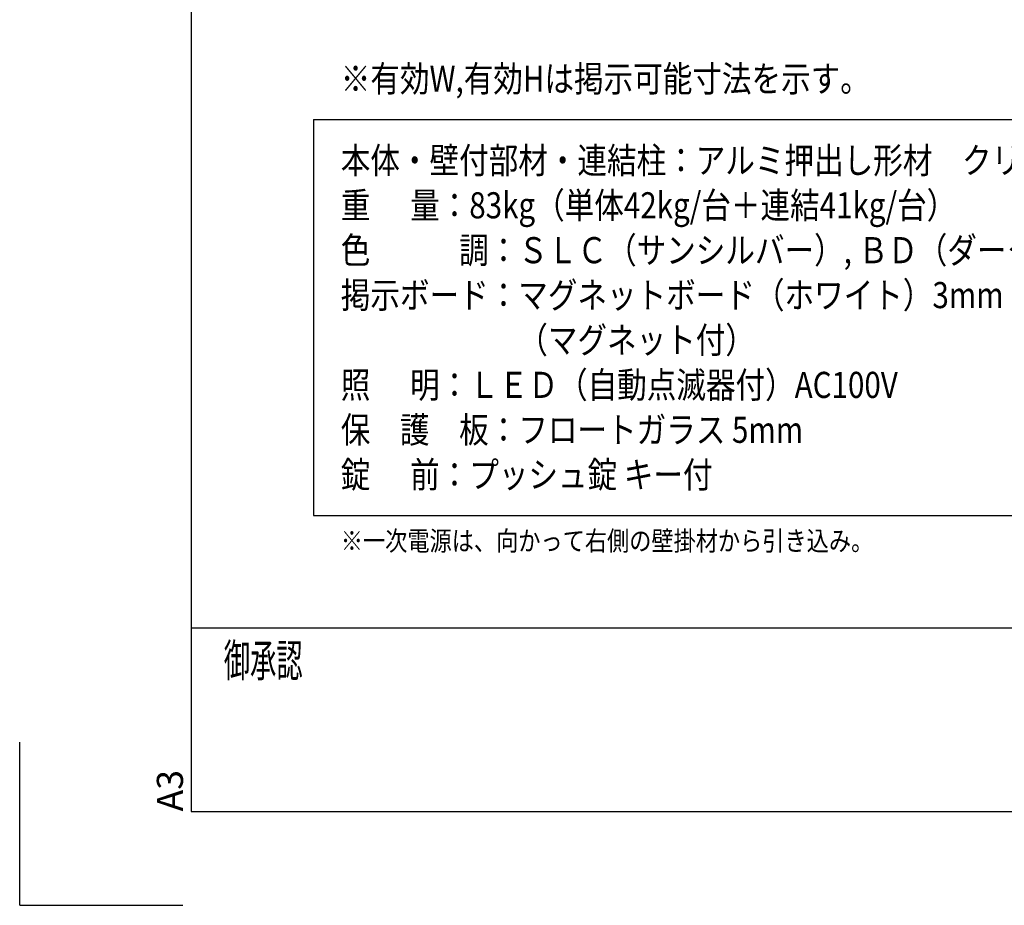
# Model space of a CAD drawing. Extents: x -8854 to 9595, y -5078 to 12605.
# Drawn here: x -7245 to -2421, y -5078 to -738 of the extents above; entities that cross this region are included whole.
import ezdxf
from ezdxf.enums import TextEntityAlignment as Align

# ---------------------------------------------------------------- set-up
doc = ezdxf.new("R2010")
doc.units = 0
doc.header["$LTSCALE"] = 40
for name, color, linetype in [('AM_0', 7, 'CONTINUOUS'), ('AM_6', 2, 'CONTINUOUS'), ('AM_BOR', 7, 'CONTINUOUS')]:
    doc.layers.add(name, color=color, linetype=linetype)
doc.styles.get("Standard").update_dxf_attribs({"font": 'romans.shx', "width": 0.83, "bigfont": 'extfont.shx'})

msp = doc.modelspace()

# ---------------------------------------------------------------- linework, layer by layer
at = {"layer": 'AM_0'}
for p, q in [((-5805, -1227.5), (-1945, -1227.5)), ((-5805, -1227.5), (-5805, -3167.5)), ((-5805, -3167.5), (-1945, -3167.5))]:
    msp.add_line(p, q, dxfattribs=at)
at = {"layer": 'AM_BOR'}
for p, q in [((-6405, 5862.5), (-6405, -4617.5)), ((-6405, -3717.5), (9195, -3717.5)), ((-7245, -5077.5), (-7245, -4277.5)), ((-6405, -4617.5), (9195, -4617.5)), ((-7245, -5077.5), (-6445, -5077.5))]:
    msp.add_line(p, q, dxfattribs=at)

# ---------------------------------------------------------------- texts
at = {"layer": 'AM_6', "width": 0.83}
for s, height, p in [('※有効W,有効Hは掲示可能寸法を示す。', 128, (-5671.7, -1027.5)), ('本体・壁付部材・連結柱：アルミ押出し形材\u3000クリアー付', 128, (-5671.7, -1427.5)), ('重      量：83kg（単体42kg/台＋連結41kg/台）', 128, (-5671.7, -1647.5)), ('色\u3000\u3000\u3000調：ＳＬＣ（サンシルバー）, ＢＤ（ダークブロンズ）', 128, (-5671.7, -1867.5)), ('掲示ボード：マグネットボード（ホワイト）3mm', 128, (-5671.7, -2087.5)), ('\u3000\u3000\u3000\u3000\u3000\u3000（マグネット付）', 128, (-5671.7, -2307.5)), ('照      明：ＬＥＤ（自動点滅器付）AC100V', 128, (-5671.7, -2527.5)), ('保\u3000護\u3000板：フロートガラス 5mm', 128, (-5671.7, -2747.5)), ('錠      前：プッシュ錠 キー付', 128, (-5671.7, -2967.5)), ('※一次電源は、向かって右側の壁掛材から引き込み。', 96, (-5671.7, -3291.7))]:
    msp.add_text(s, height=height, dxfattribs=at).set_placement(p, align=Align.MIDDLE_LEFT)
at = {"layer": 'AM_6', "width": 0.59}
msp.add_text('御承認', height=160, dxfattribs=at).set_placement((-6245, -3957.5))
at = {"layer": 'AM_6'}
msp.add_text('A3', height=128, rotation=90, dxfattribs=at).set_placement((-6445, -4617.5))

doc.saveas('drawing.dxf')
